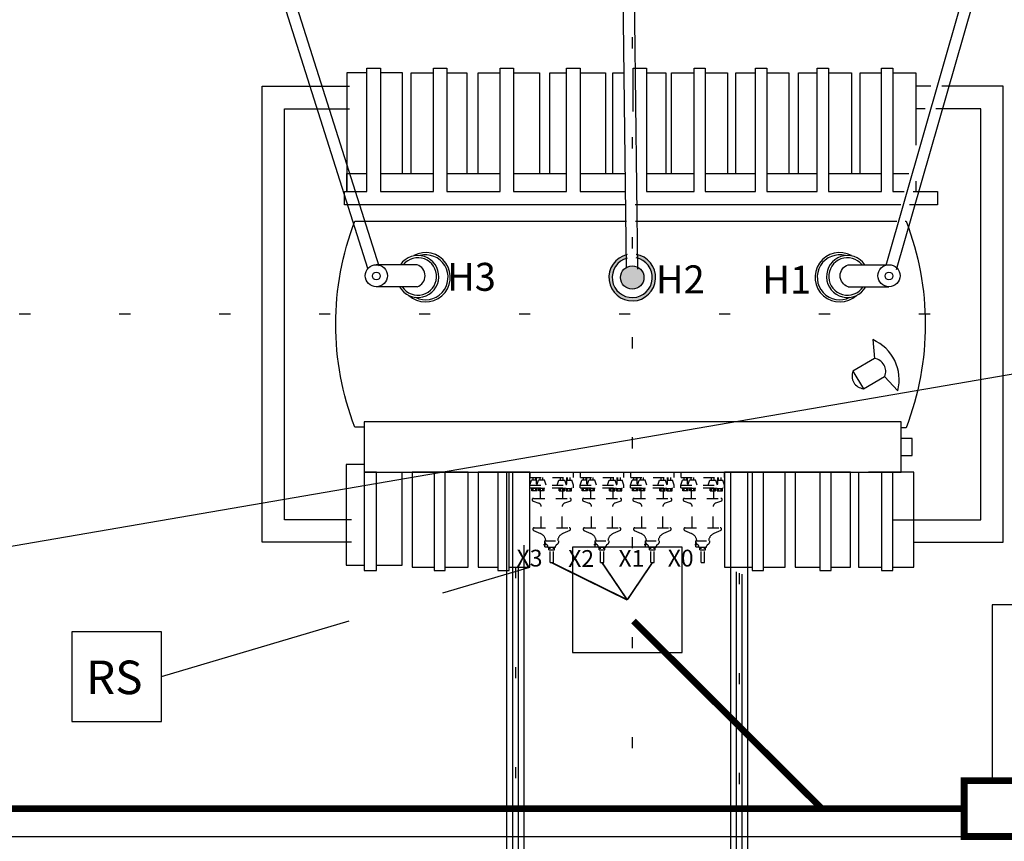
# Model space of a CAD drawing. Units: metres. Extents: x 1074 to 1916, y 940 to 1773.
# Drawn here: x 1124 to 1133, y 1043 to 1050 of the extents above; entities that cross this region are included whole.
import ezdxf

# ---------------------------------------------------------------- set-up
doc = ezdxf.new("R2010")
doc.units = ezdxf.units.M
doc.header["$LTSCALE"] = 0.1
for name, pattern in [('CENTER', [50.800000000000004, 31.75, -6.35, 6.35, -6.35]), ('DASHDOT', [1, 0.5, -0.25, 0, -0.25]), ('DASHED', [0.75, 0.5, -0.25]), ('DASHED2', [0.375, 0.25, -0.125]), ('DOT2', [3.175, 0, -3.175])]:
    doc.linetypes.add(name, pattern=pattern)
for name, color, linetype in [('00_CAIXILHO', 251, 'Continuous'), ('01', 251, 'Continuous'), ('CABO GUARDA', 10, 'Continuous'), ('CON', 3, 'Continuous'), ('Ejes', 251, 'DOT2'), ('Layer003', 3, 'Continuous'), ('LCE', 2, 'DASHDOT'), ('TEXTOS', 4, 'Continuous'), ('TRAFOS', 3, 'Continuous')]:
    doc.layers.add(name, color=color, linetype=linetype)
doc.styles.add('002', font='verdana.TTF')
doc.styles.add('Legend', font='CALIBRI.TTF')

msp = doc.modelspace()

# ---------------------------------------------------------------- hatches: boundary and pattern name
at = {"layer": 'TRAFOS'}
h = msp.add_hatch(color=256, dxfattribs=at)
h.paths.add_polyline_path([(1129.234373244685, 1048.101214374052, -1), (1129.234373244685, 1047.891733873196, -1)], flags=0)
h.paths.add_polyline_path([(1129.234373244685, 1047.891733873196, 1), (1129.234373244685, 1048.101214374052, 1)], flags=0)
edge = h.paths.add_edge_path()
edge.add_line((1129.187897414502, 1048.200616941542), (1129.188957312594, 1048.14771374379))
edge.add_line((1129.188957312594, 1048.14771374379), (1129.268845972648, 1048.149310579058))
edge.add_line((1129.268845972648, 1048.149310579058), (1129.267769620146, 1048.203159814964))
edge.add_arc((1129.234373244685, 1047.996474123624), 0.2093664082381212, 102.82554400250592, 440.82144981278714, ccw=False)
edge = h.paths.add_edge_path()
edge.add_line((1129.18851324377, 1048.169878762289), (1129.188957312594, 1048.14771374379))
edge.add_line((1129.188957312594, 1048.14771374379), (1129.268845972648, 1048.149310579058))
edge.add_line((1129.268845972648, 1048.149310579058), (1129.268380714374, 1048.172587156644))
edge.add_arc((1129.234373244685, 1047.996474123624), 0.1793664082101815, 104.8137491327656, 439.0706889764776, ccw=False)
h = msp.add_hatch(color=256, dxfattribs=at)
edge = h.paths.add_edge_path()
edge.add_arc((1129.234373244685, 1047.996474123624), 0.1047402504280162, 270, 630, ccw=False)

# ---------------------------------------------------------------- linework, layer by layer
at = {"layer": '00_CAIXILHO'}
msp.add_lwpolyline([(1136.742253195263, 1045.068712083662), (1132.451444226519, 1045.068712083662), (1132.451444226519, 1043.498762642429)], dxfattribs=at)
at = {"layer": '01'}
for p, q in [((1128.114316949188, 1037.888215069769), (1128.114316949188, 1046.257046950297)), ((1128.164316949188, 1046.257046950297), (1128.164316949188, 1037.888215069769)), ((1130.114316949188, 1037.888215069769), (1130.114316949188, 1046.257046950297)), ((1130.264316949188, 1046.257046950297), (1130.264316949188, 1037.888215069769)), ((1128.264316949188, 1045.602431456733), (1128.264316949188, 1037.888215069769)), ((1128.214316949189, 1045.407046949505), (1128.214316949188, 1037.888215069769)), ((1130.164316949188, 1045.364963906116), (1130.164316949188, 1037.888215069769)), ((1130.214316949188, 1045.343311896323), (1130.214316949188, 1037.88821506977))]:
    msp.add_line(p, q, dxfattribs=at)
msp.add_lwpolyline([(1128.699280914673, 1045.586163549037), (1128.699280914673, 1044.642633718353), (1129.679352983703, 1044.642633718353), (1129.679352983703, 1045.586163549037), (1128.699280914673, 1045.586163549037)], dxfattribs=at)
at = {"layer": 'CABO GUARDA'}
msp.add_lwpolyline([(1084.026089043153, 1069.778118880882), (1102.42108102683, 1071.478587129925), (1102.87108102683, 1071.478587129925), (1113.72108102683, 1071.478587129925), (1134.214438517571, 1069.778118880882), (1134.439438517577, 1069.553118880876), (1134.439438517577, 1047.442903300936), (1113.72108102683, 1043.878230103685), (1102.42108102683, 1043.878230103685), (1084.026089043153, 1046.904887222206)], dxfattribs=at)
at = {"layer": 'CON', "linetype": 'DASHED2'}
for p, q in [((1128.320192467688, 1046.209546950297), (1128.320192467688, 1046.257046950297)), ((1128.320192467688, 1046.257046950297), (1128.707692467688, 1046.257046950297)), ((1128.707692467688, 1046.209546950297), (1128.707692467688, 1046.257046950297)), ((1128.770192467688, 1046.209546950297), (1128.770192467688, 1046.257046950297)), ((1128.770192467688, 1046.257046950297), (1129.157692467688, 1046.257046950297)), ((1129.157692467688, 1046.209546950297), (1129.157692467688, 1046.257046950297)), ((1129.220192467688, 1046.209546950297), (1129.220192467688, 1046.257046950297)), ((1129.220192467688, 1046.257046950297), (1129.607692467688, 1046.257046950297)), ((1129.607692467688, 1046.209546950297), (1129.607692467688, 1046.257046950297)), ((1129.670192467688, 1046.209546950297), (1129.670192467688, 1046.257046950297)), ((1129.670192467688, 1046.257046950297), (1130.057692467688, 1046.257046950297)), ((1130.057692467688, 1046.209546950297), (1130.057692467688, 1046.257046950297)), ((1128.317692467688, 1046.139546950297), (1128.333454348402, 1046.184546950297)), ((1128.320192467688, 1046.209546950297), (1128.707692467688, 1046.209546950297)), ((1128.378942467688, 1046.184546950297), (1128.333454348402, 1046.184546950297)), ((1128.347692467688, 1046.184546950297), (1128.347692467688, 1046.209546950297)), ((1128.372692467688, 1046.184546950297), (1128.372692467688, 1046.209546950297)), ((1128.378942467688, 1046.152801902707), (1128.378942467688, 1046.209546950297)), ((1128.380817467688, 1046.139546950297), (1128.396579348402, 1046.184546950297)), ((1128.450055586974, 1046.184546950297), (1128.396579348402, 1046.184546950297)), ((1128.410817467688, 1046.184546950297), (1128.410817467688, 1046.209546950297)), ((1128.435817467688, 1046.184546950297), (1128.435817467688, 1046.209546950297)), ((1128.465817467688, 1046.139546950297), (1128.450055586974, 1046.184546950297)), ((1128.562067467688, 1046.139546950297), (1128.577829348402, 1046.184546950297)), ((1128.577829348402, 1046.184546950297), (1128.631305586974, 1046.184546950297)), ((1128.592067467688, 1046.184546950297), (1128.592067467688, 1046.209546950297)), ((1128.617067467688, 1046.184546950297), (1128.617067467688, 1046.209546950297)), ((1128.647067467688, 1046.139546950297), (1128.631305586974, 1046.184546950297)), ((1128.648942467688, 1046.152801902707), (1128.648942467688, 1046.209546950297)), ((1128.648942467688, 1046.184546950297), (1128.694430586974, 1046.184546950297)), ((1128.655192467688, 1046.184546950297), (1128.655192467688, 1046.209546950297)), ((1128.680192467688, 1046.184546950297), (1128.680192467688, 1046.209546950297)), ((1128.710192467688, 1046.139546950297), (1128.694430586974, 1046.184546950297)), ((1128.767692467688, 1046.139546950297), (1128.783454348402, 1046.184546950297)), ((1128.770192467688, 1046.209546950297), (1129.157692467688, 1046.209546950297)), ((1128.828942467688, 1046.184546950297), (1128.783454348402, 1046.184546950297)), ((1128.797692467688, 1046.184546950297), (1128.797692467688, 1046.209546950297)), ((1128.822692467688, 1046.184546950297), (1128.822692467688, 1046.209546950297)), ((1128.828942467688, 1046.152801902707), (1128.828942467688, 1046.209546950297)), ((1128.830817467688, 1046.139546950297), (1128.846579348402, 1046.184546950297)), ((1128.900055586974, 1046.184546950297), (1128.846579348402, 1046.184546950297)), ((1128.860817467688, 1046.184546950297), (1128.860817467688, 1046.209546950297)), ((1128.885817467688, 1046.184546950297), (1128.885817467688, 1046.209546950297)), ((1128.915817467688, 1046.139546950297), (1128.900055586974, 1046.184546950297)), ((1129.012067467688, 1046.139546950297), (1129.027829348402, 1046.184546950297)), ((1129.027829348402, 1046.184546950297), (1129.081305586974, 1046.184546950297)), ((1129.042067467688, 1046.184546950297), (1129.042067467688, 1046.209546950297)), ((1129.067067467688, 1046.184546950297), (1129.067067467688, 1046.209546950297)), ((1129.097067467688, 1046.139546950297), (1129.081305586974, 1046.184546950297)), ((1129.098942467688, 1046.152801902707), (1129.098942467688, 1046.209546950297)), ((1129.098942467688, 1046.184546950297), (1129.144430586974, 1046.184546950297)), ((1129.105192467688, 1046.184546950297), (1129.105192467688, 1046.209546950297)), ((1129.130192467688, 1046.184546950297), (1129.130192467688, 1046.209546950297)), ((1129.160192467688, 1046.139546950297), (1129.144430586974, 1046.184546950297)), ((1129.217692467688, 1046.139546950297), (1129.233454348402, 1046.184546950297)), ((1129.220192467688, 1046.209546950297), (1129.607692467688, 1046.209546950297)), ((1129.278942467688, 1046.184546950297), (1129.233454348402, 1046.184546950297)), ((1129.247692467688, 1046.184546950297), (1129.247692467688, 1046.209546950297)), ((1129.272692467688, 1046.184546950297), (1129.272692467688, 1046.209546950297)), ((1129.278942467688, 1046.152801902707), (1129.278942467688, 1046.209546950297)), ((1129.280817467688, 1046.139546950297), (1129.296579348402, 1046.184546950297)), ((1129.350055586974, 1046.184546950297), (1129.296579348402, 1046.184546950297)), ((1129.310817467688, 1046.184546950297), (1129.310817467688, 1046.209546950297)), ((1129.335817467688, 1046.184546950297), (1129.335817467688, 1046.209546950297)), ((1129.365817467688, 1046.139546950297), (1129.350055586974, 1046.184546950297)), ((1129.462067467688, 1046.139546950297), (1129.477829348402, 1046.184546950297)), ((1129.477829348402, 1046.184546950297), (1129.531305586974, 1046.184546950297)), ((1129.492067467688, 1046.184546950297), (1129.492067467688, 1046.209546950297)), ((1129.517067467688, 1046.184546950297), (1129.517067467688, 1046.209546950297)), ((1129.547067467688, 1046.139546950297), (1129.531305586974, 1046.184546950297)), ((1129.548942467688, 1046.152801902707), (1129.548942467688, 1046.209546950297)), ((1129.548942467688, 1046.184546950297), (1129.594430586974, 1046.184546950297)), ((1129.555192467688, 1046.184546950297), (1129.555192467688, 1046.209546950297)), ((1129.580192467688, 1046.184546950297), (1129.580192467688, 1046.209546950297)), ((1129.610192467688, 1046.139546950297), (1129.594430586974, 1046.184546950297)), ((1129.667692467688, 1046.139546950297), (1129.683454348402, 1046.184546950297)), ((1129.670192467688, 1046.209546950297), (1130.057692467688, 1046.209546950297)), ((1129.728942467688, 1046.184546950297), (1129.683454348402, 1046.184546950297)), ((1129.697692467688, 1046.184546950297), (1129.697692467688, 1046.209546950297)), ((1129.722692467688, 1046.184546950297), (1129.722692467688, 1046.209546950297)), ((1129.728942467688, 1046.152801902707), (1129.728942467688, 1046.209546950297)), ((1129.730817467688, 1046.139546950297), (1129.746579348402, 1046.184546950297)), ((1129.800055586974, 1046.184546950297), (1129.746579348402, 1046.184546950297)), ((1129.760817467688, 1046.184546950297), (1129.760817467688, 1046.209546950297)), ((1129.785817467688, 1046.184546950297), (1129.785817467688, 1046.209546950297)), ((1129.815817467688, 1046.139546950297), (1129.800055586974, 1046.184546950297)), ((1129.912067467688, 1046.139546950297), (1129.927829348402, 1046.184546950297)), ((1129.927829348402, 1046.184546950297), (1129.981305586974, 1046.184546950297)), ((1129.942067467688, 1046.184546950297), (1129.942067467688, 1046.209546950297)), ((1129.967067467688, 1046.184546950297), (1129.967067467688, 1046.209546950297)), ((1129.997067467688, 1046.139546950297), (1129.981305586974, 1046.184546950297)), ((1129.998942467688, 1046.152801902707), (1129.998942467688, 1046.209546950297)), ((1129.998942467688, 1046.184546950297), (1130.044430586974, 1046.184546950297)), ((1130.005192467688, 1046.184546950297), (1130.005192467688, 1046.209546950297)), ((1130.030192467688, 1046.184546950297), (1130.030192467688, 1046.209546950297)), ((1130.060192467688, 1046.139546950297), (1130.044430586974, 1046.184546950297)), ((1128.317692467688, 1046.114546950297), (1128.317692467688, 1046.139546950297)), ((1128.317692467688, 1046.139546950297), (1128.710192467688, 1046.139546950297)), ((1128.317692467688, 1046.114546950297), (1128.710192467688, 1046.114546950297)), ((1128.333942467688, 1046.109546950297), (1128.333942467688, 1046.114546950297)), ((1128.386442467688, 1046.109546950297), (1128.333942467688, 1046.109546950297)), ((1128.336442467688, 1046.089546950298), (1128.336442467688, 1046.109546950297)), ((1128.383942467688, 1046.089546950298), (1128.336442467688, 1046.089546950298)), ((1128.347692467688, 1046.093659569112), (1128.347692467688, 1046.104756051343)), ((1128.372692467688, 1046.093659569112), (1128.372692467688, 1046.104756051343)), ((1128.383942467688, 1046.089546950298), (1128.383942467688, 1046.109546950297)), ((1128.386442467688, 1046.109546950297), (1128.386442467688, 1046.114546950297)), ((1128.397067467688, 1046.109546950297), (1128.397067467688, 1046.114546950297)), ((1128.449567467688, 1046.109546950297), (1128.397067467688, 1046.109546950297)), ((1128.399567467688, 1046.089546950298), (1128.399567467688, 1046.109546950297)), ((1128.447067467688, 1046.089546950298), (1128.399567467688, 1046.089546950298)), ((1128.410817467688, 1046.093659569112), (1128.410817467688, 1046.104756051343)), ((1128.413942467688, 1046.022046950297), (1128.413942467688, 1046.112730601453)), ((1128.435817467688, 1046.093659569112), (1128.435817467688, 1046.104756051343)), ((1128.447067467688, 1046.089546950298), (1128.447067467688, 1046.109546950297)), ((1128.449567467688, 1046.109546950297), (1128.449567467688, 1046.114546950297)), ((1128.578317467688, 1046.109546950297), (1128.578317467688, 1046.114546950297)), ((1128.578317467688, 1046.109546950297), (1128.630817467688, 1046.109546950297)), ((1128.580817467688, 1046.089546950298), (1128.580817467688, 1046.109546950297)), ((1128.580817467688, 1046.089546950298), (1128.628317467688, 1046.089546950298)), ((1128.592067467688, 1046.093659569112), (1128.592067467688, 1046.104756051343)), ((1128.613942467688, 1046.022046950297), (1128.613942467688, 1046.112730601453)), ((1128.617067467688, 1046.093659569112), (1128.617067467688, 1046.104756051343)), ((1128.628317467688, 1046.089546950298), (1128.628317467688, 1046.109546950297)), ((1128.630817467688, 1046.109546950297), (1128.630817467688, 1046.114546950297)), ((1128.641442467688, 1046.109546950297), (1128.641442467688, 1046.114546950297)), ((1128.641442467688, 1046.109546950297), (1128.693942467688, 1046.109546950297)), ((1128.643942467688, 1046.089546950298), (1128.643942467688, 1046.109546950297)), ((1128.643942467688, 1046.089546950298), (1128.691442467688, 1046.089546950298)), ((1128.655192467688, 1046.093659569112), (1128.655192467688, 1046.104756051343)), ((1128.680192467688, 1046.093659569112), (1128.680192467688, 1046.104756051343)), ((1128.691442467688, 1046.089546950298), (1128.691442467688, 1046.109546950297)), ((1128.693942467688, 1046.109546950297), (1128.693942467688, 1046.114546950297)), ((1128.710192467688, 1046.114546950297), (1128.710192467688, 1046.139546950297)), ((1128.767692467688, 1046.114546950297), (1128.767692467688, 1046.139546950297)), ((1128.767692467688, 1046.139546950297), (1129.160192467688, 1046.139546950297)), ((1128.767692467688, 1046.114546950297), (1129.160192467688, 1046.114546950297)), ((1128.783942467688, 1046.109546950297), (1128.783942467688, 1046.114546950297)), ((1128.836442467688, 1046.109546950297), (1128.783942467688, 1046.109546950297)), ((1128.786442467688, 1046.089546950298), (1128.786442467688, 1046.109546950297)), ((1128.833942467688, 1046.089546950298), (1128.786442467688, 1046.089546950298)), ((1128.797692467688, 1046.093659569112), (1128.797692467688, 1046.104756051343)), ((1128.822692467688, 1046.093659569112), (1128.822692467688, 1046.104756051343)), ((1128.833942467688, 1046.089546950298), (1128.833942467688, 1046.109546950297)), ((1128.836442467688, 1046.109546950297), (1128.836442467688, 1046.114546950297)), ((1128.847067467688, 1046.109546950297), (1128.847067467688, 1046.114546950297)), ((1128.899567467688, 1046.109546950297), (1128.847067467688, 1046.109546950297)), ((1128.849567467688, 1046.089546950298), (1128.849567467688, 1046.109546950297)), ((1128.897067467688, 1046.089546950298), (1128.849567467688, 1046.089546950298)), ((1128.860817467688, 1046.093659569112), (1128.860817467688, 1046.104756051343)), ((1128.863942467688, 1046.022046950297), (1128.863942467688, 1046.112730601453)), ((1128.885817467688, 1046.093659569112), (1128.885817467688, 1046.104756051343)), ((1128.897067467688, 1046.089546950298), (1128.897067467688, 1046.109546950297)), ((1128.899567467688, 1046.109546950297), (1128.899567467688, 1046.114546950297)), ((1129.028317467688, 1046.109546950297), (1129.028317467688, 1046.114546950297)), ((1129.028317467688, 1046.109546950297), (1129.080817467688, 1046.109546950297)), ((1129.030817467688, 1046.089546950298), (1129.030817467688, 1046.109546950297)), ((1129.030817467688, 1046.089546950298), (1129.078317467688, 1046.089546950298)), ((1129.042067467688, 1046.093659569112), (1129.042067467688, 1046.104756051343)), ((1129.063942467688, 1046.022046950297), (1129.063942467688, 1046.112730601453)), ((1129.067067467688, 1046.093659569112), (1129.067067467688, 1046.104756051343)), ((1129.078317467688, 1046.089546950298), (1129.078317467688, 1046.109546950297)), ((1129.080817467688, 1046.109546950297), (1129.080817467688, 1046.114546950297)), ((1129.091442467688, 1046.109546950297), (1129.091442467688, 1046.114546950297)), ((1129.091442467688, 1046.109546950297), (1129.143942467688, 1046.109546950297)), ((1129.093942467688, 1046.089546950298), (1129.093942467688, 1046.109546950297)), ((1129.093942467688, 1046.089546950298), (1129.141442467688, 1046.089546950298)), ((1129.105192467688, 1046.093659569112), (1129.105192467688, 1046.104756051343)), ((1129.130192467688, 1046.093659569112), (1129.130192467688, 1046.104756051343)), ((1129.141442467688, 1046.089546950298), (1129.141442467688, 1046.109546950297)), ((1129.143942467688, 1046.109546950297), (1129.143942467688, 1046.114546950297)), ((1129.160192467688, 1046.114546950297), (1129.160192467688, 1046.139546950297)), ((1129.217692467688, 1046.114546950297), (1129.217692467688, 1046.139546950297)), ((1129.217692467688, 1046.139546950297), (1129.610192467688, 1046.139546950297)), ((1129.217692467688, 1046.114546950297), (1129.610192467688, 1046.114546950297)), ((1129.233942467688, 1046.109546950297), (1129.233942467688, 1046.114546950297)), ((1129.286442467688, 1046.109546950297), (1129.233942467688, 1046.109546950297)), ((1129.236442467688, 1046.089546950298), (1129.236442467688, 1046.109546950297)), ((1129.283942467688, 1046.089546950298), (1129.236442467688, 1046.089546950298)), ((1129.247692467688, 1046.093659569112), (1129.247692467688, 1046.104756051343)), ((1129.272692467688, 1046.093659569112), (1129.272692467688, 1046.104756051343)), ((1129.283942467688, 1046.089546950298), (1129.283942467688, 1046.109546950297)), ((1129.286442467688, 1046.109546950297), (1129.286442467688, 1046.114546950297)), ((1129.297067467688, 1046.109546950297), (1129.297067467688, 1046.114546950297)), ((1129.349567467688, 1046.109546950297), (1129.297067467688, 1046.109546950297)), ((1129.299567467688, 1046.089546950298), (1129.299567467688, 1046.109546950297)), ((1129.347067467688, 1046.089546950298), (1129.299567467688, 1046.089546950298)), ((1129.310817467688, 1046.093659569112), (1129.310817467688, 1046.104756051343)), ((1129.313942467688, 1046.022046950297), (1129.313942467688, 1046.112730601453)), ((1129.335817467688, 1046.093659569112), (1129.335817467688, 1046.104756051343)), ((1129.347067467688, 1046.089546950298), (1129.347067467688, 1046.109546950297)), ((1129.349567467688, 1046.109546950297), (1129.349567467688, 1046.114546950297)), ((1129.478317467688, 1046.109546950297), (1129.478317467688, 1046.114546950297)), ((1129.478317467688, 1046.109546950297), (1129.530817467688, 1046.109546950297)), ((1129.480817467688, 1046.089546950298), (1129.480817467688, 1046.109546950297)), ((1129.480817467688, 1046.089546950298), (1129.528317467688, 1046.089546950298)), ((1129.492067467688, 1046.093659569112), (1129.492067467688, 1046.104756051343)), ((1129.513942467688, 1046.022046950297), (1129.513942467688, 1046.112730601453)), ((1129.517067467688, 1046.093659569112), (1129.517067467688, 1046.104756051343)), ((1129.528317467688, 1046.089546950298), (1129.528317467688, 1046.109546950297)), ((1129.530817467688, 1046.109546950297), (1129.530817467688, 1046.114546950297)), ((1129.541442467688, 1046.109546950297), (1129.541442467688, 1046.114546950297)), ((1129.541442467688, 1046.109546950297), (1129.593942467688, 1046.109546950297)), ((1129.543942467688, 1046.089546950298), (1129.543942467688, 1046.109546950297)), ((1129.543942467688, 1046.089546950298), (1129.591442467688, 1046.089546950298)), ((1129.555192467688, 1046.093659569112), (1129.555192467688, 1046.104756051343)), ((1129.580192467688, 1046.093659569112), (1129.580192467688, 1046.104756051343)), ((1129.591442467688, 1046.089546950298), (1129.591442467688, 1046.109546950297)), ((1129.593942467688, 1046.109546950297), (1129.593942467688, 1046.114546950297)), ((1129.610192467688, 1046.114546950297), (1129.610192467688, 1046.139546950297)), ((1129.667692467688, 1046.114546950297), (1129.667692467688, 1046.139546950297)), ((1129.667692467688, 1046.139546950297), (1130.060192467688, 1046.139546950297)), ((1129.667692467688, 1046.114546950297), (1130.060192467688, 1046.114546950297)), ((1129.683942467688, 1046.109546950297), (1129.683942467688, 1046.114546950297)), ((1129.736442467688, 1046.109546950297), (1129.683942467688, 1046.109546950297)), ((1129.686442467688, 1046.089546950298), (1129.686442467688, 1046.109546950297)), ((1129.733942467688, 1046.089546950298), (1129.686442467688, 1046.089546950298)), ((1129.697692467688, 1046.093659569112), (1129.697692467688, 1046.104756051343)), ((1129.722692467688, 1046.093659569112), (1129.722692467688, 1046.104756051343)), ((1129.733942467688, 1046.089546950298), (1129.733942467688, 1046.109546950297)), ((1129.736442467688, 1046.109546950297), (1129.736442467688, 1046.114546950297)), ((1129.747067467688, 1046.109546950297), (1129.747067467688, 1046.114546950297)), ((1129.799567467688, 1046.109546950297), (1129.747067467688, 1046.109546950297)), ((1129.749567467688, 1046.089546950298), (1129.749567467688, 1046.109546950297)), ((1129.797067467688, 1046.089546950298), (1129.749567467688, 1046.089546950298)), ((1129.760817467688, 1046.093659569112), (1129.760817467688, 1046.104756051343)), ((1129.763942467688, 1046.022046950297), (1129.763942467688, 1046.112730601453)), ((1129.785817467688, 1046.093659569112), (1129.785817467688, 1046.104756051343)), ((1129.797067467688, 1046.089546950298), (1129.797067467688, 1046.109546950297)), ((1129.799567467688, 1046.109546950297), (1129.799567467688, 1046.114546950297)), ((1129.928317467688, 1046.109546950297), (1129.928317467688, 1046.114546950297)), ((1129.928317467688, 1046.109546950297), (1129.980817467688, 1046.109546950297)), ((1129.930817467688, 1046.089546950298), (1129.930817467688, 1046.109546950297)), ((1129.930817467688, 1046.089546950298), (1129.978317467688, 1046.089546950298)), ((1129.942067467688, 1046.093659569112), (1129.942067467688, 1046.104756051343)), ((1129.963942467688, 1046.022046950297), (1129.963942467688, 1046.112730601453)), ((1129.967067467688, 1046.093659569112), (1129.967067467688, 1046.104756051343)), ((1129.978317467688, 1046.089546950298), (1129.978317467688, 1046.109546950297)), ((1129.980817467688, 1046.109546950297), (1129.980817467688, 1046.114546950297)), ((1129.991442467688, 1046.109546950297), (1129.991442467688, 1046.114546950297)), ((1129.991442467688, 1046.109546950297), (1130.043942467688, 1046.109546950297)), ((1129.993942467688, 1046.089546950298), (1129.993942467688, 1046.109546950297)), ((1129.993942467688, 1046.089546950298), (1130.041442467688, 1046.089546950298)), ((1130.005192467688, 1046.093659569112), (1130.005192467688, 1046.104756051343)), ((1130.030192467688, 1046.093659569112), (1130.030192467688, 1046.104756051343)), ((1130.041442467688, 1046.089546950298), (1130.041442467688, 1046.109546950297)), ((1130.043942467688, 1046.109546950297), (1130.043942467688, 1046.114546950297)), ((1130.060192467688, 1046.114546950297), (1130.060192467688, 1046.139546950297)), ((1128.347167215897, 1045.997800792537), (1128.398808122346, 1045.979005039719)), ((1128.351442467688, 1046.022046950297), (1128.676442467688, 1046.022046950297)), ((1128.68071771948, 1045.997800792537), (1128.62907681303, 1045.979005039719)), ((1128.797167215897, 1045.997800792537), (1128.848808122346, 1045.979005039719)), ((1128.801442467688, 1046.022046950297), (1129.126442467688, 1046.022046950297)), ((1129.13071771948, 1045.997800792537), (1129.07907681303, 1045.979005039719)), ((1129.247167215897, 1045.997800792537), (1129.298808122346, 1045.979005039719)), ((1129.251442467688, 1046.022046950297), (1129.576442467688, 1046.022046950297)), ((1129.58071771948, 1045.997800792537), (1129.52907681303, 1045.979005039719)), ((1129.697167215897, 1045.997800792537), (1129.748808122346, 1045.979005039719)), ((1129.701442467688, 1046.022046950297), (1130.026442467688, 1046.022046950297)), ((1130.03071771948, 1045.997800792537), (1129.97907681303, 1045.979005039719)), ((1128.420192467688, 1045.759546950297), (1128.420192467688, 1045.948465029544)), ((1128.607692467688, 1045.759546950297), (1128.607692467688, 1045.948465029544)), ((1128.870192467688, 1045.759546950297), (1128.870192467688, 1045.948465029544)), ((1129.057692467688, 1045.759546950297), (1129.057692467688, 1045.948465029544)), ((1129.320192467688, 1045.759546950297), (1129.320192467688, 1045.948465029544)), ((1129.507692467688, 1045.759546950297), (1129.507692467688, 1045.948465029544)), ((1129.770192467688, 1045.759546950297), (1129.770192467688, 1045.948465029544)), ((1129.957692467688, 1045.759546950297), (1129.957692467688, 1045.948465029544)), ((1128.352505191041, 1045.735674080783), (1128.414641038228, 1045.707333315189)), ((1128.357692467688, 1045.759546950297), (1128.670192467688, 1045.759546950297)), ((1128.675379744335, 1045.735674080783), (1128.613243897149, 1045.707333315189)), ((1128.802505191042, 1045.735674080783), (1128.864641038228, 1045.707333315189)), ((1128.807692467688, 1045.759546950297), (1129.120192467688, 1045.759546950297)), ((1129.125379744335, 1045.735674080783), (1129.063243897149, 1045.707333315189)), ((1129.252505191042, 1045.735674080783), (1129.314641038228, 1045.707333315189)), ((1129.257692467688, 1045.759546950297), (1129.570192467688, 1045.759546950297)), ((1129.575379744335, 1045.735674080783), (1129.513243897149, 1045.707333315189)), ((1129.702505191041, 1045.735674080783), (1129.764641038228, 1045.707333315189)), ((1129.707692467688, 1045.759546950297), (1130.020192467688, 1045.759546950297)), ((1130.025379744335, 1045.735674080783), (1129.963243897149, 1045.707333315189)), ((1128.448942467688, 1045.643546950297), (1128.578942467688, 1045.643546950297)), ((1128.898942467688, 1045.643546950297), (1129.028942467688, 1045.643546950297)), ((1129.348942467688, 1045.643546950297), (1129.478942467688, 1045.643546950297)), ((1129.798942467688, 1045.643546950297), (1129.928942467688, 1045.643546950297)), ((1128.451442467688, 1045.589796950297), (1128.451442467688, 1045.62962753939)), ((1128.451442467688, 1045.589796950297), (1128.478942467688, 1045.589796950297)), ((1128.478942467688, 1045.586046950297), (1128.478942467688, 1045.593049425605)), ((1128.478942467688, 1045.586046950297), (1128.548942467688, 1045.586046950297)), ((1128.487692467688, 1045.562046950297), (1128.487692467688, 1045.586046950297)), ((1128.487692467688, 1045.562046950297), (1128.540192467688, 1045.562046950297)), ((1128.498942467688, 1045.571046349373), (1128.498942467688, 1045.578785435887)), ((1128.498942467688, 1045.447046950297), (1128.498942467688, 1045.562046950297)), ((1128.528942467688, 1045.571046349373), (1128.528942467688, 1045.578785435887)), ((1128.528942467688, 1045.447046950297), (1128.528942467688, 1045.562046950297)), ((1128.540192467688, 1045.562046950297), (1128.540192467688, 1045.586046950297)), ((1128.548942467688, 1045.586046950297), (1128.548942467688, 1045.593049425605)), ((1128.901442467688, 1045.589796950297), (1128.901442467688, 1045.62962753939)), ((1128.901442467688, 1045.589796950297), (1128.928942467688, 1045.589796950297)), ((1128.928942467688, 1045.586046950297), (1128.928942467688, 1045.593049425605)), ((1128.928942467688, 1045.586046950297), (1128.998942467688, 1045.586046950297)), ((1128.937692467688, 1045.562046950297), (1128.937692467688, 1045.586046950297)), ((1128.937692467688, 1045.562046950297), (1128.990192467688, 1045.562046950297)), ((1128.948942467688, 1045.571046349373), (1128.948942467688, 1045.578785435887)), ((1128.948942467688, 1045.447046950297), (1128.948942467688, 1045.562046950297)), ((1128.978942467688, 1045.571046349373), (1128.978942467688, 1045.578785435887)), ((1128.978942467688, 1045.447046950297), (1128.978942467688, 1045.562046950297)), ((1128.990192467688, 1045.562046950297), (1128.990192467688, 1045.586046950297)), ((1128.998942467688, 1045.586046950297), (1128.998942467688, 1045.593049425605)), ((1129.351442467688, 1045.589796950297), (1129.351442467688, 1045.62962753939)), ((1129.351442467688, 1045.589796950297), (1129.378942467688, 1045.589796950297)), ((1129.378942467688, 1045.586046950297), (1129.378942467688, 1045.593049425605)), ((1129.378942467688, 1045.586046950297), (1129.448942467688, 1045.586046950297)), ((1129.387692467688, 1045.562046950297), (1129.387692467688, 1045.586046950297)), ((1129.387692467688, 1045.562046950297), (1129.440192467688, 1045.562046950297)), ((1129.398942467688, 1045.571046349373), (1129.398942467688, 1045.578785435887)), ((1129.398942467688, 1045.447046950297), (1129.398942467688, 1045.562046950297)), ((1129.428942467688, 1045.571046349373), (1129.428942467688, 1045.578785435887)), ((1129.428942467688, 1045.447046950297), (1129.428942467688, 1045.562046950297)), ((1129.440192467688, 1045.562046950297), (1129.440192467688, 1045.586046950297)), ((1129.448942467688, 1045.586046950297), (1129.448942467688, 1045.593049425605)), ((1129.801442467688, 1045.589796950297), (1129.801442467688, 1045.62962753939)), ((1129.801442467688, 1045.589796950297), (1129.828942467688, 1045.589796950297)), ((1129.828942467688, 1045.586046950297), (1129.828942467688, 1045.593049425605)), ((1129.828942467688, 1045.586046950297), (1129.898942467688, 1045.586046950297)), ((1129.837692467688, 1045.562046950297), (1129.837692467688, 1045.586046950297)), ((1129.837692467688, 1045.562046950297), (1129.890192467688, 1045.562046950297)), ((1129.848942467688, 1045.571046349373), (1129.848942467688, 1045.578785435887)), ((1129.848942467688, 1045.447046950297), (1129.848942467688, 1045.562046950297)), ((1129.878942467688, 1045.571046349373), (1129.878942467688, 1045.578785435887)), ((1129.878942467688, 1045.447046950297), (1129.878942467688, 1045.562046950297)), ((1129.890192467688, 1045.562046950297), (1129.890192467688, 1045.586046950297)), ((1129.898942467688, 1045.586046950297), (1129.898942467688, 1045.593049425605)), ((1128.498942467688, 1045.447046950297), (1128.528942467688, 1045.447046950297)), ((1128.948942467688, 1045.447046950297), (1128.978942467688, 1045.447046950297)), ((1129.398942467688, 1045.447046950297), (1129.428942467688, 1045.447046950297)), ((1129.848942467688, 1045.447046950297), (1129.878942467688, 1045.447046950297))]:
    msp.add_line(p, q, dxfattribs=at)
at = {"layer": 'CON'}
for centre in [(1128.386442467688, 1046.152801902707), (1128.836442467688, 1046.152801902707), (1129.286442467688, 1046.152801902707), (1129.736442467688, 1046.152801902707)]:
    msp.add_arc(centre, 0.0075, 180, 243.5962198220257, dxfattribs=at)
at = {"layer": 'CON', "linetype": 'DASHED2'}
for centre, radius, start, end in [((1128.381442467688, 1046.112730601453), 0.0325, 0, 3.203796142798436), ((1128.381442467688, 1046.112730601453), 0.0325, 0, 3.203796142798436), ((1128.646442467688, 1046.112730601453), 0.0325, 176.7962038572015, 180), ((1128.641442467688, 1046.152801902707), 0.0075, 296.4037801779743, 0), ((1128.831442467688, 1046.112730601453), 0.0325, 0, 3.203796142798436), ((1128.831442467688, 1046.112730601453), 0.0325, 0, 3.203796142798436), ((1129.096442467688, 1046.112730601453), 0.0325, 176.7962038572015, 180), ((1129.091442467688, 1046.152801902707), 0.0075, 296.4037801779743, 0), ((1129.281442467688, 1046.112730601453), 0.0325, 0, 3.203796142798436), ((1129.281442467688, 1046.112730601453), 0.0325, 0, 3.203796142798436), ((1129.546442467688, 1046.112730601453), 0.0325, 176.7962038572015, 180), ((1129.541442467688, 1046.152801902707), 0.0075, 296.4037801779743, 0), ((1129.731442467688, 1046.112730601453), 0.0325, 0, 3.203796142798436), ((1129.731442467688, 1046.112730601453), 0.0325, 0, 3.203796142798436), ((1129.996442467688, 1046.112730601453), 0.0325, 176.7962038572015, 180), ((1129.991442467688, 1046.152801902707), 0.0075, 296.4037801779743, 0), ((1128.351442467688, 1046.009546950297), 0.0125, 90, 249.9999999999549), ((1128.676442467688, 1046.009546950297), 0.0125, 290.000000000045, 90), ((1128.801442467688, 1046.009546950297), 0.0125, 90, 249.9999999999549), ((1129.126442467688, 1046.009546950297), 0.0125, 290.000000000045, 90), ((1129.251442467688, 1046.009546950297), 0.0125, 90, 249.9999999999549), ((1129.576442467688, 1046.009546950297), 0.0125, 290.000000000045, 90), ((1129.701442467688, 1046.009546950297), 0.0125, 90, 249.9999999999549), ((1130.026442467688, 1046.009546950297), 0.0125, 290.000000000045, 90), ((1128.387692467688, 1045.948465029544), 0.0325, 0, 69.99999999995494), ((1128.640192467688, 1045.948465029544), 0.0325, 110.0000000000451, 180), ((1128.837692467688, 1045.948465029544), 0.0325, 0, 69.99999999995494), ((1129.090192467688, 1045.948465029544), 0.0325, 110.0000000000451, 180), ((1129.287692467688, 1045.948465029544), 0.0325, 0, 69.99999999995494), ((1129.540192467688, 1045.948465029544), 0.0325, 110.0000000000451, 180), ((1129.737692467688, 1045.948465029544), 0.0325, 0, 69.99999999995494), ((1129.990192467688, 1045.948465029544), 0.0325, 110.0000000000451, 180), ((1128.357692467688, 1045.747046950297), 0.0125, 90, 245.4818087605094), ((1128.670192467688, 1045.747046950297), 0.0125, 294.5181912394906, 90), ((1128.807692467688, 1045.747046950297), 0.0125, 90, 245.4818087605094), ((1129.120192467688, 1045.747046950297), 0.0125, 294.5181912394906, 90), ((1129.257692467688, 1045.747046950297), 0.0125, 90, 245.4818087605094), ((1129.570192467688, 1045.747046950297), 0.0125, 294.5181912394906, 90), ((1129.707692467688, 1045.747046950297), 0.0125, 90, 245.4818087605094), ((1130.020192467688, 1045.747046950297), 0.0125, 294.5181912394906, 90), ((1128.381442467688, 1045.634546950297), 0.08, 6.45944977733942, 65.4818087605094), ((1128.488942467688, 1045.643546950297), 0.04, 180, 241.4281218573167), ((1128.538942467688, 1045.643546950297), 0.04, 298.5718781426833, 0), ((1128.646442467688, 1045.634546950297), 0.08, 114.5181912394906, 173.5405502226606), ((1128.831442467688, 1045.634546950297), 0.08, 6.45944977733942, 65.4818087605094), ((1128.938942467688, 1045.643546950297), 0.04, 180, 241.4281218573167), ((1128.988942467688, 1045.643546950297), 0.04, 298.5718781426833, 0), ((1129.096442467688, 1045.634546950297), 0.08, 114.5181912394906, 173.5405502226606), ((1129.281442467688, 1045.634546950297), 0.08, 6.45944977733942, 65.4818087605094), ((1129.388942467688, 1045.643546950297), 0.04, 180, 241.4281218573167), ((1129.438942467688, 1045.643546950297), 0.04, 298.5718781426833, 0), ((1129.546442467688, 1045.634546950297), 0.08, 114.5181912394906, 173.5405502226606), ((1129.731442467688, 1045.634546950297), 0.08, 6.45944977733942, 65.4818087605094), ((1129.838942467688, 1045.643546950297), 0.04, 180, 241.4281218573167), ((1129.888942467688, 1045.643546950297), 0.04, 298.5718781426833, 0), ((1129.996442467688, 1045.634546950297), 0.08, 114.5181912394906, 173.5405502226606), ((1128.461442467688, 1045.593049425605), 0.0175, 0, 61.4281218573167), ((1128.566442467688, 1045.593049425605), 0.0175, 118.5718781426833, 180), ((1128.911442467688, 1045.593049425605), 0.0175, 0, 61.4281218573167), ((1129.016442467688, 1045.593049425605), 0.0175, 118.5718781426833, 180), ((1129.361442467688, 1045.593049425605), 0.0175, 0, 61.4281218573167), ((1129.466442467688, 1045.593049425605), 0.0175, 118.5718781426833, 180), ((1129.811442467688, 1045.593049425605), 0.0175, 0, 61.4281218573167), ((1129.916442467688, 1045.593049425605), 0.0175, 118.5718781426833, 180)]:
    msp.add_arc(centre, radius, start, end, dxfattribs=at)
at = {"layer": 'Ejes', "ltscale": 2.5}
for p, q in [((1129.237692466925, 1043.787582601918), (1129.237692466925, 1052.078904254626)), ((1137.259819126466, 1047.667903300941), (1112.529347217475, 1047.667903300941)), ((1128.189316949188, 1045.407046949505), (1128.189316949188, 1037.888215069769)), ((1130.189316949188, 1045.35413790122), (1130.189316949188, 1037.88821506977))]:
    msp.add_line(p, q, dxfattribs=at)
at = {"layer": 'Layer003', "linetype": 'DASHED', "ltscale": 35}
msp.add_line((1125.024601866071, 1044.428230103686), (1128.317692466068, 1045.407046949505), dxfattribs=at)
at = {"layer": 'LCE'}
for p, q in [((1128.442114591851, 1045.608546950297), (1128.46052852977, 1045.608546950297)), ((1128.892114591851, 1045.608546950297), (1128.91052852977, 1045.608546950297)), ((1129.342114591851, 1045.608546950297), (1129.360528529769, 1045.608546950297)), ((1129.792114591851, 1045.608546950297), (1129.810528529769, 1045.608546950297))]:
    msp.add_line(p, q, dxfattribs=at)
at = {"layer": 'TEXTOS', "linetype": 'CENTER', "ltscale": 5}
msp.add_line((1139.512489609257, 1042.996185039874), (1075.449939436906, 1042.996185039874), dxfattribs=at)
at = {"layer": 'TRAFOS'}
for points in [[(1126.971023595529, 1048.096600569973), (1126.046772561721, 1051.015106689204), (1125.950517970415, 1050.984236360343)], [(1129.282584786668, 1048.072192678206), (1129.249383650277, 1051.028626948915), (1129.148331608676, 1051.026095459294)], [(1129.181246094156, 1048.081103722928), (1129.148331608676, 1051.026095459294)], [(1126.871273431099, 1048.076629540606), (1125.950517970415, 1050.984236360343)], [(1131.503406433657, 1048.106880278368), (1132.330735177701, 1050.990437571594)], [(1131.597649979251, 1048.068577648799), (1132.428067890345, 1050.963156321605), (1132.330735177701, 1050.990437571594)], [(1126.662246615533, 1048.676633379886), (1126.662246615533, 1048.766633379969), (1126.862246615719, 1048.766633379969), (1126.862246615719, 1049.866633380994), (1126.982246615831, 1049.866633380994), (1126.982246615831, 1048.766633379969), (1127.457246616273, 1048.766633379969), (1127.457246616274, 1049.866633380994), (1127.577246616385, 1049.866633380994), (1127.577246616385, 1048.766633379969), (1128.052246616828, 1048.766633379969), (1128.052246616828, 1049.866633380994), (1128.172246616939, 1049.866633380994), (1128.172246616939, 1048.766633379969), (1128.647246617382, 1048.766633379969), (1128.647246617382, 1049.866633380994), (1128.767246617494, 1049.866633380994), (1128.767246617494, 1048.766633379969), (1129.176557462129, 1048.766633379969)], [(1129.242246617936, 1049.480059497159), (1129.242246617936, 1049.866633380994), (1129.362246618048, 1049.866633380994), (1129.362246618048, 1048.766633379969), (1129.787246618444, 1048.766633379969), (1129.787246618444, 1049.866633380994), (1129.887246618537, 1049.866633380994), (1129.887246618537, 1048.766633379969), (1130.337246618956, 1048.766633379969), (1130.337246618956, 1049.866633380994), (1130.437246619049, 1049.866633380994), (1130.437246619049, 1048.766633379969), (1130.887246619468, 1048.766633379969), (1130.887246619468, 1049.866633380994), (1130.987246619561, 1049.866633380994), (1130.987246619561, 1048.766633379969), (1131.462246620003, 1048.766633379969), (1131.462246620003, 1049.866633380994), (1131.562246620097, 1049.866633380994), (1131.562246620097, 1048.766633379969), (1131.666266611261, 1048.766633379969)], [(1126.862246615719, 1049.826633380957), (1126.681187693201, 1049.826633380957), (1126.681187693201, 1048.766633379969)], [(1127.181187693666, 1048.926633380118), (1127.181187693666, 1049.826633380957), (1126.982246615831, 1049.826633380957)], [(1127.181187693666, 1048.926633380118), (1127.256187693736, 1048.926633380118), (1127.256187693736, 1049.826633380957), (1127.457246616274, 1049.826633380957)], [(1127.577246616385, 1049.826633380957), (1127.756187694202, 1049.826633380957), (1127.756187694202, 1048.926633380118)], [(1127.756187694202, 1048.926633380118), (1127.856187694295, 1048.926633380118), (1127.856187694295, 1049.826633380957), (1128.052246616828, 1049.826633380957)], [(1128.172246616939, 1049.826633380957), (1128.406187694807, 1049.826633380957), (1128.406187694807, 1048.926633380118)], [(1128.406187694807, 1048.926633380118), (1128.496187694891, 1048.926633380118), (1128.496187694891, 1049.826633380957), (1128.647246617382, 1049.826633380957)], [(1128.767246617494, 1049.826633380957), (1128.996187695357, 1049.826633380957), (1128.996187695357, 1048.926633380118)], [(1129.060326823076, 1048.926633380118), (1129.060326823076, 1049.826633380957), (1129.155320712257, 1049.826633380957)], [(1129.235319209209, 1049.826633380957), (1129.242246617936, 1049.826633380957)], [(1129.362246618048, 1049.826633380957), (1129.535326823518, 1049.826633380957), (1129.535326823518, 1048.926633380118)], [(1129.535326823518, 1048.926633380118), (1129.585326823565, 1048.926633380118), (1129.585326823565, 1049.826633380957), (1129.787246618444, 1049.826633380957)], [(1129.887246618537, 1049.826633380957), (1130.085326824031, 1049.826633380957), (1130.085326824031, 1048.926633380118)], [(1130.085326824031, 1048.926633380118), (1130.1603268241, 1048.926633380118), (1130.1603268241, 1049.826633380957), (1130.337246618956, 1049.826633380957)], [(1130.437246619049, 1049.826633380957), (1130.635326824543, 1049.826633380957), (1130.635326824543, 1048.926633380118)], [(1130.635326824543, 1048.926633380118), (1130.720326824622, 1048.926633380118), (1130.720326824622, 1049.826633380957), (1130.887246619468, 1049.826633380957)], [(1130.987246619561, 1049.826633380957), (1131.195326825064, 1049.826633380957), (1131.195326825064, 1048.926633380118)], [(1131.195326825064, 1048.926633380118), (1131.270326825134, 1048.926633380118), (1131.270326825134, 1049.826633380957), (1131.462246620003, 1049.826633380957)], [(1131.562246620097, 1049.826633380957), (1131.7703268256, 1049.826633380957), (1131.7703268256, 1049.18020608507)], [(1126.72419555804, 1045.630403299044), (1125.924195557295, 1045.630403299044), (1125.924195557295, 1049.705403302839), (1126.70505810825, 1049.705403302839)], [(1131.751189375809, 1045.630403299044), (1132.551189376554, 1045.630403299044), (1132.551189376554, 1049.705403302839), (1132.002447378054, 1049.705403302839)], [(1131.902473203678, 1049.705403302839), (1131.7703268256, 1049.705403302839)], [(1126.72419555804, 1045.83040329923), (1126.124195557482, 1045.83040329923), (1126.124195557482, 1049.505403302653), (1126.70505810825, 1049.505403302653)], [(1131.562500369003, 1045.83040329923), (1132.351189376368, 1045.83040329923), (1132.351189376368, 1049.505403302653), (1131.94774156332, 1049.505403302653)], [(1131.852150630088, 1049.505403302653), (1131.7703268256, 1049.505403302653)], [(1126.681187693201, 1048.766633379969), (1126.681187693201, 1048.926633380118), (1126.862246615719, 1048.926633380118)], [(1126.982246615831, 1048.926633380118), (1127.457246616274, 1048.926633380118)], [(1127.577246616385, 1048.926633380118), (1128.052246616828, 1048.926633380118)], [(1128.172246616939, 1048.926633380118), (1128.647246617382, 1048.926633380118)], [(1128.767246617494, 1048.926633380118), (1129.173351914979, 1048.926633380118)], [(1129.362246618048, 1048.926633380118), (1129.787246618444, 1048.926633380118)], [(1129.887246618537, 1048.926633380118), (1130.337246618956, 1048.926633380118)], [(1130.437246619049, 1048.926633380118), (1130.887246619468, 1048.926633380118)], [(1130.987246619561, 1048.926633380118), (1131.462246620003, 1048.926633380118)], [(1131.562246620097, 1048.926633380118), (1131.706524670133, 1048.926633380118)], [(1131.7703268256, 1048.856789480703), (1131.7703268256, 1048.766633379969)], [(1131.7703268256, 1048.856789480703), (1131.7703268256, 1048.766633379969)], [(1131.745666510903, 1048.766633379969), (1131.962246620469, 1048.766633379969), (1131.962246620469, 1048.646633379858), (1131.712843022063, 1048.646633379858)], [(1129.178961622492, 1048.646633379858), (1126.662246615533, 1048.646633379858), (1126.662246615533, 1048.676633379886)], [(1131.636073067107, 1048.646633379858), (1129.258905355447, 1048.646633379858)], [(1129.261829725152, 1048.50032901034), (1131.599261005134, 1048.50032901034)], [(1127.30989366054, 1047.913444571126), (1126.946072016674, 1047.913444571126)], [(1131.165491273309, 1047.913444571126), (1131.529312917176, 1047.913444571126)], [(1131.63769246916, 1046.707046950716), (1126.83769246469, 1046.707046950716)], [(1131.346820252887, 1046.257046950297), (1131.63769246916, 1046.257046950297), (1131.63769246916, 1046.707046950716), (1126.83769246469, 1046.707046950716)], [(1126.83769246469, 1046.707046950716), (1126.83769246469, 1046.257046950297), (1131.462123198002, 1046.257046950297)], [(1131.63769246916, 1046.405966727016), (1131.737692469253, 1046.405966727016), (1131.737692469253, 1046.555966727155), (1131.63769246916, 1046.555966727155)], [(1126.83769246469, 1046.324016919039), (1126.677692464541, 1046.324016919039), (1126.677692464541, 1045.424016918201), (1126.83769246469, 1045.424016918201)], [(1126.9487696357, 1045.424016918201), (1127.177692465006, 1045.424016918201), (1127.177692465006, 1046.257046950297)], [(1127.177692465006, 1046.257046950297), (1127.26769246509, 1046.257046950297), (1127.26769246509, 1045.407046949505), (1127.462153879818, 1045.407046949505)], [(1127.562531050818, 1045.407046949505), (1127.767692465556, 1045.407046949505), (1127.767692465556, 1046.257046950297), (1127.26769246509, 1046.257046950297)], [(1127.767692465556, 1046.257046950297), (1127.85769246564, 1046.257046950297), (1127.85769246564, 1045.407046949505), (1128.032153880348, 1045.407046949505)], [(1128.132531051349, 1045.407046949505), (1128.317692466068, 1045.407046949505), (1128.317692466068, 1046.257046950297), (1127.85769246564, 1046.257046950297)], [(1129.967692467605, 1046.257046950297), (1130.057692467688, 1046.257046950297), (1130.057692467688, 1045.407046949505), (1130.307153882467, 1045.407046949505)], [(1130.407531053468, 1045.407046949505), (1130.600146439882, 1045.407046949505), (1130.600146439882, 1046.257046950297), (1130.057692467688, 1046.257046950297)], [(1131.01250036849, 1045.407046949505), (1131.185483856865, 1045.407046949505), (1131.185483856865, 1046.257046950297), (1130.600146439882, 1046.257046950297)], [(1130.600146439882, 1046.257046950297), (1130.690146439966, 1046.257046950297), (1130.690146439966, 1045.407046949505), (1130.91212319749, 1045.407046949505)], [(1131.165851958826, 1046.257046950297), (1131.214273362496, 1046.257046950297)], [(1131.25585195891, 1046.257046950297), (1131.25585195891, 1045.407046949505), (1131.462123198002, 1045.407046949505)], [(1131.751189375809, 1045.83040329923), (1131.751189375809, 1046.257046950297), (1131.346820252887, 1046.257046950297)], [(1131.462123198002, 1046.257046950297), (1131.462123198002, 1045.376618347078), (1131.562500369003, 1045.376618347078), (1131.562500369003, 1046.257046950297)], [(1131.562500369003, 1046.049116779812), (1131.562500369003, 1046.257046950297), (1131.462123198002, 1046.257046950297), (1131.462123198002, 1046.145887138874)], [(1131.562500369003, 1045.407046949505), (1131.751189375809, 1045.407046949505), (1131.751189375809, 1045.83040329923)], [(1131.751189375809, 1045.630403299044), (1131.85426092152, 1045.630403299044)], [(1125.024601866071, 1044.828230103685), (1124.224601866071, 1044.828230103685), (1124.224601866071, 1044.028230103685), (1125.024601866071, 1044.028230103685), (1125.024601866071, 1044.828230103685)]]:
    msp.add_lwpolyline(points, dxfattribs=at)
for points in [[(1126.83769246469, 1046.657368940875), (1126.754650201189, 1046.657368940875, -0.1859836193302456), (1126.754650201189, 1048.50032901034), (1129.181892782207, 1048.50032901034)], [(1131.672824523433, 1048.50032901034), (1131.681741905772, 1048.50032901034, -0.1856005265127106), (1131.681741905772, 1046.652812283176), (1131.63769246916, 1046.652812283176)], [(1127.30989366054, 1047.913444571126, 0.7354691987121413), (1127.30989366054, 1048.110914734521), (1126.946072016674, 1048.110914734521)], [(1131.165491273309, 1047.913444571126, -0.7354691987121413), (1131.165491273309, 1048.110914734521), (1131.529312917176, 1048.110914734521)], [(1131.207376295241, 1047.159599117673), (1131.300216630344, 1047.002320152189), (1131.490657890312, 1047.111938837964), (1131.607303252988, 1046.983255700763, 0.3716508737527595), (1131.383534746542, 1047.440794895288), (1131.400198369781, 1047.271600541555), (1131.207376295241, 1047.159599117673)]]:
    msp.add_lwpolyline(points, format="xyb", dxfattribs=at)
for points in [[(1126.83769246469, 1046.257046950297), (1126.83769246469, 1045.376618347078), (1126.9487696357, 1045.376618347078), (1126.9487696357, 1046.257046950297)], [(1127.462153879818, 1046.257046950297), (1127.462153879818, 1045.376618347078), (1127.562531050818, 1045.376618347078), (1127.562531050818, 1046.257046950297)], [(1128.032153880348, 1046.257046950297), (1128.032153880348, 1045.376618347078), (1128.132531051349, 1045.376618347078), (1128.132531051349, 1046.257046950297)], [(1130.307153882467, 1046.257046950297), (1130.307153882467, 1045.376618347078), (1130.407531053468, 1045.376618347078), (1130.407531053468, 1046.257046950297)], [(1130.91212319749, 1046.257046950297), (1130.91212319749, 1045.376618347078), (1131.01250036849, 1045.376618347078), (1131.01250036849, 1046.257046950297)]]:
    msp.add_lwpolyline(points, close=True, dxfattribs=at)
for points, const_width in [([(1128.513942467688, 1045.447046950297), (1129.189316949188, 1045.114398633696)], 0.015), ([(1128.963942467688, 1045.447046950297), (1129.189316949188, 1045.114398633696)], 0.015), ([(1129.413942467688, 1045.447046950297), (1129.189316949188, 1045.114398633696)], 0.015), ([(1129.244886154577, 1044.925406954597), (1130.927467239014, 1043.248762642429)], 0.06), ([(1132.701444226519, 1042.998762642429), (1132.701444226519, 1043.498762642429), (1132.201444226519, 1043.498762642429), (1132.201444226519, 1042.998762642429), (1132.701444226519, 1042.998762642429)], 0.06), ([(1119.085060208923, 1043.248762642429), (1132.201444226519, 1043.248762642429)], 0.06)]:
    msp.add_lwpolyline(points, dxfattribs=dict(at, const_width=const_width))
for centre, radius in [((1126.946072016674, 1048.012179652823), 0.09873508169776389), ((1129.234373244685, 1047.996474123624), 0.1047402504280162), ((1131.529312917176, 1048.012179652823), 0.09873508169776389), ((1126.946072016674, 1048.010373712202), 0.03469590823970849), ((1131.529312917176, 1048.010373712202), 0.03469590823970849)]:
    msp.add_circle(centre, radius, dxfattribs=at)
for centre, radius, start, end in [((1127.317198040393, 1048.005614177978), 0.1874199284699698, 209.4577254049203, 145.8166572396982), ((1127.386663237432, 1047.998503313309), 0.2208394723094349, 227.2508774740824, 118.6586272926738), ((1127.386663237432, 1047.998503313309), 0.2008394722908084, 243.079605998567, 105.2308476707641), ((1129.234373244685, 1047.996474123624), 0.2093664082381212, 102.8255440022129, 80.82144981245526), ((1131.088721696418, 1047.998503313309), 0.2208394723094349, 61.34137270732619, 312.7491225259176), ((1131.088721696418, 1047.998503313309), 0.2008394722908084, 74.76915232923591, 296.920394001433), ((1131.158186893456, 1048.005614177978), 0.1874199284699698, 34.18334276030184, 330.5422745950797), ((1127.317198040393, 1048.005614177978), 0.1674199284513434, 213.4033453814352, 141.0265130698369), ((1129.234373244685, 1047.996474123624), 0.1793664082101815, 104.8137491334574, 79.07068897621895), ((1131.158186893456, 1048.005614177978), 0.1674199284513434, 38.97348693016303, 326.5966546185648), ((1131.384185879796, 1047.157071672206), 0.1156428197077605, 337.0282091367225, 82.0409643790083), ((1131.313778946802, 1047.116366746739), 0.114850172642135, 157.8876427518531, 263.2182871855277)]:
    msp.add_arc(centre, radius, start, end, dxfattribs=at)

# ---------------------------------------------------------------- texts
for s, height, style, p in [('H3', 0.249781290808096, 'Legend', (1127.577874085067, 1047.877329341208)), ('H2', 0.249781290808096, 'Legend', (1129.444988375375, 1047.854873711053)), ('H1', 0.249781290808096, 'Legend', (1130.396155314012, 1047.851734218027)), ('X3', 0.15, 'Legend', (1128.200769824296, 1045.412513445174)), ('X2', 0.15, 'Legend', (1128.66161418587, 1045.409085012549)), ('X1', 0.15, 'Legend', (1129.111376579952, 1045.409770699144)), ('X0', 0.15, 'Legend', (1129.551774174779, 1045.412513445291)), ('RS', 0.3, '002', (1124.35225214775, 1044.271510763598))]:
    msp.add_text(s, height=height, dxfattribs=dict(at, style=style)).set_placement(p)

doc.saveas('drawing.dxf')
